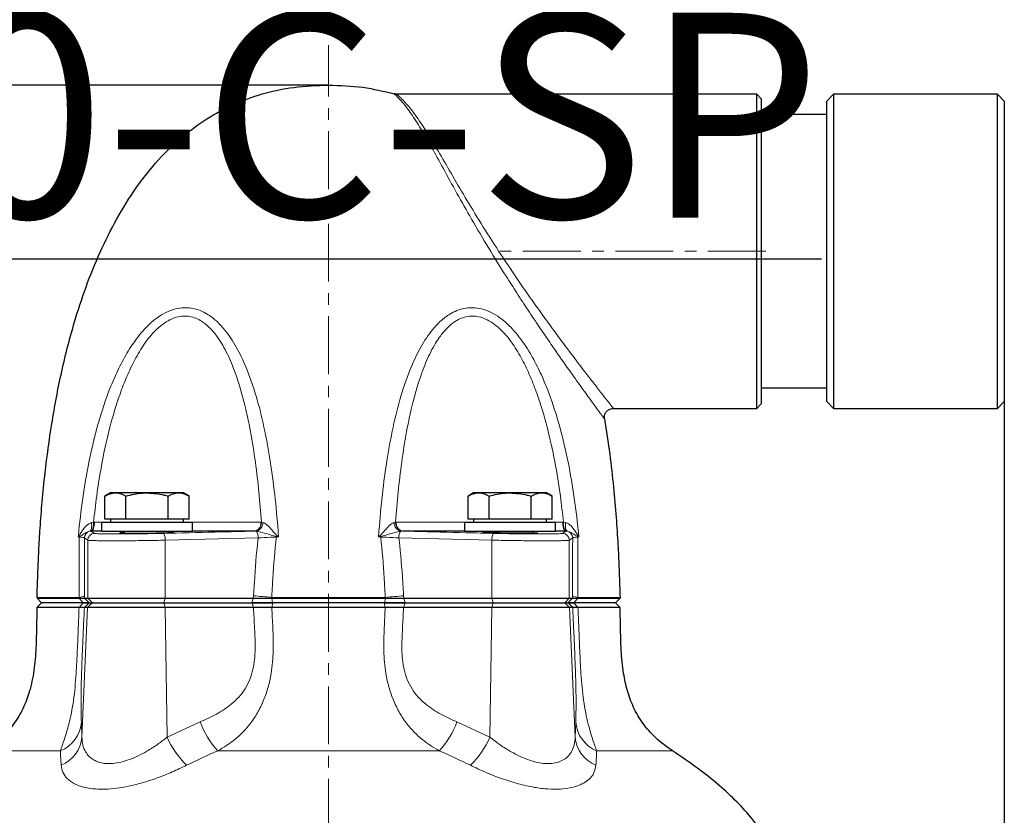
# Model space of a CAD drawing. Units: millimetres. Extents: x 376 to 12135, y -2247 to 7239.
# Drawn here: x 6842 to 7058, y -1671 to -1496 of the extents above; entities that cross this region are included whole.
import ezdxf

# ---------------------------------------------------------------- set-up
doc = ezdxf.new("R2010")
doc.units = ezdxf.units.MM
doc.header["$PDSIZE"] = -1
doc.linetypes.add('CENTERX2', pattern=[20.32, 12.7, -2.54, 2.54, -2.54])
doc.layers.add('FORMAT', color=7, linetype='Continuous', lineweight=30)
doc.styles.add('SLDTEXTSTYLE0', font='TXT', dxfattribs={"width": 0.605})
doc.dimstyles.new('SLDDIMSTYLE0', dxfattribs={"dimtxt": 2.8, "dimasz": 3.302, "dimexe": 0, "dimexo": 0.0625, "dimgap": 0.7, "dimtad": 1, "dimdec": 1, "dimrnd": 1e-09, "dimzin": 12, "dimdsep": 46, "dimtxsty": 'SLDTEXTSTYLE0', "dimsah": 1, "dimcen": 0.09, "dimadec": 0, "dimazin": 3, "dimtfac": 1, "dimtdec": 1, "dimtofl": 0, "dimtmove": 0, "dimatfit": 3, "dimfxl": 1, "dimfrac": 2, "dimtolj": 1, "dimtzin": 12, "dimarcsym": 0})

# ---------------------------------------------------------------- blocks, each defined once
blk = doc.blocks.new('*D175')
at = {"layer": 'Defpoints', "color": 0, "transparency": 16777216}
for p in [(7058.16, -1579.86), (6792.1, -1746.29), (6792.1, -2100.69)]:
    blk.add_point(p, dxfattribs=at)
at = {"layer": 'FORMAT', "color": 0, "lineweight": -2, "transparency": 16777216}
for p, q in [((7058.16, -1579.92), (7058.16, -2100.69)), ((6792.1, -1746.35), (6792.1, -2100.69)), ((7028.16, -2100.69), (6822.1, -2100.69))]:
    blk.add_line(p, q, dxfattribs=at)
at = {"layer": 'FORMAT', "color": 0, "transparency": 16777216}
for points in [[(6822.1, -2095.69), (6822.1, -2105.69), (6792.1, -2100.69)], [(7028.16, -2095.69), (7028.16, -2105.69), (7058.16, -2100.69)]]:
    blk.add_solid(points, dxfattribs=at)
at = {"layer": 'FORMAT', "color": 0, "lineweight": -3, "transparency": 16777216, "insert": (6925.13, -2060.69), "char_height": 30, "attachment_point": 2, "style": 'SLDTEXTSTYLE0'}
blk.add_mtext('\\A1;266', dxfattribs=at)
blk = doc.blocks.new('*D176')
at = {"layer": 'Defpoints', "color": 0, "transparency": 16777216}
for p in [(6721.05, -1510.36), (6909.79, -1510.36), (6832.79, -2001.36)]:
    blk.add_point(p, dxfattribs=at)
at = {"layer": 'FORMAT', "color": 0, "lineweight": -2, "transparency": 16777216}
for p, q in [((6909.73, -1510.36), (6721.05, -1510.36)), ((6721.05, -1971.36), (6721.05, -1540.36)), ((6832.73, -2001.36), (6721.05, -2001.36))]:
    blk.add_line(p, q, dxfattribs=at)
at = {"layer": 'FORMAT', "color": 0, "transparency": 16777216}
for points in [[(6716.05, -1540.36), (6726.05, -1540.36), (6721.05, -1510.36)], [(6716.05, -1971.36), (6726.05, -1971.36), (6721.05, -2001.36)]]:
    blk.add_solid(points, dxfattribs=at)
at = {"layer": 'FORMAT', "color": 0, "lineweight": -3, "transparency": 16777216, "insert": (6681.05, -1772.79), "char_height": 30, "attachment_point": 2, "rotation": 90, "style": 'SLDTEXTSTYLE0'}
blk.add_mtext('\\A1;491', dxfattribs=at)

msp = doc.modelspace()

# ---------------------------------------------------------------- linework, layer by layer
at = {"color": 7, "linetype": 'Continuous', "lineweight": 30}
for p, q in [((7003.791, -1512.358), (6924.8, -1512.358)), ((7004.791, -1513.358), (7003.791, -1512.358)), ((7003.791, -1581.358), (7003.791, -1512.358)), ((7020.66, -1512.358), (7019.16, -1513.858)), ((7056.66, -1512.358), (7020.66, -1512.358)), ((7020.66, -1512.358), (7020.66, -1581.358)), ((7058.16, -1513.858), (7056.66, -1512.358)), ((7056.66, -1581.358), (7056.66, -1512.358)), ((7004.791, -1513.358), (7004.791, -1580.358)), ((7019.16, -1579.858), (7019.16, -1513.858)), ((7058.16, -1513.858), (7058.16, -1579.858)), ((7019.16, -1516.858), (7004.791, -1516.858)), ((7004.791, -1576.858), (7019.16, -1576.858)), ((7019.16, -1579.858), (7020.66, -1581.358)), ((7056.66, -1581.358), (7058.16, -1579.858)), ((6972.293, -1581.358), (7003.791, -1581.358)), ((7003.791, -1581.358), (7004.791, -1580.358)), ((7020.66, -1581.358), (7056.66, -1581.358)), ((6861.927, -1599.909), (6860.69, -1600.624)), ((6860.69, -1605.709), (6860.69, -1600.624)), ((6862.999, -1599.909), (6861.927, -1599.909)), ((6869.927, -1599.909), (6862.999, -1599.909)), ((6865.309, -1605.709), (6865.309, -1600.624)), ((6876.856, -1599.909), (6869.927, -1599.909)), ((6874.546, -1605.709), (6874.546, -1600.624)), ((6877.927, -1599.909), (6876.856, -1599.909)), ((6879.165, -1600.624), (6877.927, -1599.909)), ((6879.165, -1605.709), (6879.165, -1600.624)), ((6941.655, -1599.909), (6940.417, -1600.624)), ((6940.417, -1605.709), (6940.417, -1600.624)), ((6942.726, -1599.909), (6941.655, -1599.909)), ((6949.655, -1599.909), (6942.726, -1599.909)), ((6945.036, -1605.709), (6945.036, -1600.624)), ((6956.583, -1599.909), (6949.655, -1599.909)), ((6954.273, -1605.709), (6954.273, -1600.624)), ((6957.655, -1599.909), (6956.583, -1599.909)), ((6958.892, -1600.624), (6957.655, -1599.909)), ((6958.892, -1605.709), (6958.892, -1600.624)), ((6862.999, -1605.709), (6860.69, -1605.709)), ((6861.927, -1605.709), (6861.927, -1606.309)), ((6865.309, -1605.709), (6862.999, -1605.709)), ((6869.927, -1605.709), (6865.309, -1605.709)), ((6874.546, -1605.709), (6869.927, -1605.709)), ((6876.856, -1605.709), (6874.546, -1605.709)), ((6879.165, -1605.709), (6876.856, -1605.709)), ((6877.927, -1606.309), (6877.927, -1605.709)), ((6942.726, -1605.709), (6940.417, -1605.709)), ((6941.655, -1605.709), (6941.655, -1606.309)), ((6945.036, -1605.709), (6942.726, -1605.709)), ((6949.655, -1605.709), (6945.036, -1605.709)), ((6954.273, -1605.709), (6949.655, -1605.709)), ((6956.583, -1605.709), (6954.273, -1605.709)), ((6958.892, -1605.709), (6956.583, -1605.709)), ((6957.655, -1606.309), (6957.655, -1605.709)), ((6859.927, -1608.309), (6857.685, -1608.309)), ((6859.927, -1606.309), (6859.927, -1608.309)), ((6859.927, -1606.309), (6879.927, -1606.309)), ((6859.927, -1608.309), (6879.927, -1608.309)), ((6864.927, -1608.309), (6864.927, -1608.781)), ((6874.927, -1608.625), (6874.927, -1608.309)), ((6879.927, -1608.309), (6879.927, -1606.309)), ((6893.489, -1608.309), (6879.927, -1608.309)), ((6939.655, -1608.309), (6926.093, -1608.309)), ((6939.655, -1606.309), (6939.655, -1608.309)), ((6939.655, -1606.309), (6959.655, -1606.309)), ((6939.655, -1608.309), (6959.655, -1608.309)), ((6944.655, -1608.309), (6944.655, -1608.623)), ((6954.655, -1608.778), (6954.655, -1608.309)), ((6959.655, -1608.309), (6959.655, -1606.309)), ((6961.897, -1608.309), (6959.655, -1608.309)), ((6962.258, -1608.345), (6961.977, -1608.31)), ((6845.791, -1622.858), (6845.784, -1623.015)), ((6845.784, -1623.015), (6846.783, -1624.058)), ((6845.784, -1623.015), (6855.064, -1623.015)), ((6856.227, -1623.058), (6856.935, -1623.058)), ((6856.935, -1623.058), (6873.945, -1623.058)), ((6873.945, -1623.058), (6893.253, -1623.058)), ((6897.317, -1623.015), (6922.265, -1623.015)), ((6926.329, -1623.058), (6945.637, -1623.058)), ((6945.637, -1623.058), (6962.647, -1623.058)), ((6962.647, -1623.058), (6963.355, -1623.058)), ((6964.518, -1623.015), (6973.798, -1623.015)), ((6972.799, -1624.058), (6973.798, -1623.015)), ((6973.798, -1623.015), (6973.791, -1622.858)), ((6846.791, -1624.058), (6845.76, -1625.09)), ((6855.026, -1625.09), (6845.76, -1625.09)), ((6855.918, -1624.058), (6846.783, -1624.058)), ((6856.891, -1625.072), (6856.181, -1625.072)), ((6873.958, -1625.072), (6856.891, -1625.072)), ((6857.211, -1624.058), (6857.921, -1624.058)), ((6857.921, -1624.058), (6873.64, -1624.058)), ((6873.64, -1624.058), (6892.995, -1624.058)), ((6893.314, -1625.072), (6873.958, -1625.072)), ((6922.238, -1625.09), (6897.344, -1625.09)), ((6922.071, -1624.058), (6897.511, -1624.058)), ((6945.624, -1625.072), (6926.268, -1625.072)), ((6926.587, -1624.058), (6945.942, -1624.058)), ((6962.691, -1625.072), (6945.624, -1625.072)), ((6945.942, -1624.058), (6961.661, -1624.058)), ((6961.661, -1624.058), (6962.371, -1624.058)), ((6963.401, -1625.072), (6962.691, -1625.072)), ((6972.799, -1624.058), (6963.664, -1624.058)), ((6973.822, -1625.09), (6964.556, -1625.09)), ((6973.822, -1625.09), (6972.791, -1624.058))]:
    msp.add_line(p, q, dxfattribs=at)
at = {"color": 8, "linetype": 'Continuous', "lineweight": 0}
for p, q in [((6857.605, -1608.31), (6857.324, -1608.345)), ((6857.685, -1608.309), (6857.605, -1608.31)), ((6857.722, -1606.425), (6858.208, -1606.315)), ((6858.208, -1606.315), (6858.396, -1606.31)), ((6858.396, -1606.31), (6859.927, -1606.31)), ((6879.927, -1606.31), (6894.95, -1606.31)), ((6893.587, -1608.31), (6893.489, -1608.309)), ((6893.958, -1608.345), (6893.587, -1608.31)), ((6894.95, -1606.31), (6895.083, -1606.315)), ((6895.083, -1606.315), (6895.449, -1606.425)), ((6924.133, -1606.425), (6924.499, -1606.315)), ((6924.499, -1606.315), (6924.632, -1606.31)), ((6924.632, -1606.31), (6939.655, -1606.31)), ((6925.995, -1608.31), (6925.624, -1608.345)), ((6926.093, -1608.309), (6925.995, -1608.31)), ((6959.655, -1606.31), (6961.186, -1606.31)), ((6961.186, -1606.31), (6961.374, -1606.315)), ((6961.374, -1606.315), (6961.86, -1606.425)), ((6961.977, -1608.31), (6961.897, -1608.309)), ((6855.076, -1609.61), (6854.834, -1609.602)), ((6856.935, -1610.303), (6856.187, -1609.8)), ((6856.935, -1623.058), (6856.935, -1610.303)), ((6894.343, -1609.8), (6873.945, -1610.303)), ((6873.945, -1623.058), (6873.945, -1610.303)), ((6898.812, -1609.602), (6898.337, -1609.61)), ((6921.245, -1609.61), (6920.77, -1609.602)), ((6945.637, -1610.303), (6925.239, -1609.8)), ((6945.637, -1623.058), (6945.637, -1610.303)), ((6963.395, -1609.8), (6962.647, -1610.303)), ((6962.647, -1623.058), (6962.647, -1610.303)), ((6964.748, -1609.602), (6964.506, -1609.61)), ((6855.064, -1622.858), (6845.791, -1622.858)), ((6855.064, -1623.015), (6855.064, -1622.858)), ((6855.918, -1624.058), (6855.064, -1623.015)), ((6856.225, -1622.509), (6856.227, -1623.058)), ((6857.226, -1624.058), (6856.227, -1623.058)), ((6857.935, -1624.058), (6856.935, -1623.058)), ((6873.636, -1624.058), (6873.945, -1623.058)), ((6892.944, -1624.058), (6893.253, -1623.058)), ((6893.253, -1623.058), (6893.3, -1622.509)), ((6897.329, -1622.858), (6897.317, -1623.015)), ((6897.511, -1624.058), (6897.317, -1623.015)), ((6922.253, -1622.858), (6897.329, -1622.858)), ((6922.071, -1624.058), (6922.265, -1623.015)), ((6922.265, -1623.015), (6922.253, -1622.858)), ((6926.282, -1622.509), (6926.329, -1623.058)), ((6926.638, -1624.058), (6926.329, -1623.058)), ((6945.946, -1624.058), (6945.637, -1623.058)), ((6962.647, -1623.058), (6961.647, -1624.058)), ((6963.355, -1623.058), (6962.356, -1624.058)), ((6963.355, -1623.058), (6963.357, -1622.509)), ((6964.518, -1623.015), (6963.664, -1624.058)), ((6973.791, -1622.858), (6964.518, -1622.858)), ((6964.518, -1622.858), (6964.518, -1623.015)), ((6855.026, -1625.09), (6855.908, -1624.058)), ((6855.647, -1653.58), (6856.891, -1625.072)), ((6856.181, -1625.072), (6857.211, -1624.058)), ((6856.891, -1625.072), (6857.921, -1624.058)), ((6873.958, -1625.072), (6873.64, -1624.058)), ((6874.343, -1653.58), (6873.958, -1625.072)), ((6893.314, -1625.072), (6892.995, -1624.058)), ((6897.344, -1625.09), (6897.544, -1624.058)), ((6922.238, -1625.09), (6922.038, -1624.058)), ((6926.268, -1625.072), (6926.587, -1624.058)), ((6945.239, -1653.58), (6945.624, -1625.072)), ((6945.624, -1625.072), (6945.942, -1624.058)), ((6962.691, -1625.072), (6961.661, -1624.058)), ((6963.401, -1625.072), (6962.371, -1624.058)), ((6963.935, -1653.58), (6962.691, -1625.072)), ((6964.556, -1625.09), (6963.674, -1624.058)), ((6855.526, -1650.198), (6855.647, -1653.58)), ((6874.343, -1653.58), (6881.611, -1650.198)), ((6937.971, -1650.198), (6945.239, -1653.58)), ((6963.935, -1653.58), (6964.056, -1650.198)), ((6850.935, -1656.558), (6834.291, -1656.558)), ((6934.099, -1656.558), (6885.483, -1656.558)), ((6985.291, -1656.558), (6968.647, -1656.558))]:
    msp.add_line(p, q, dxfattribs=at)
at = {"color": 8, "linetype": 'Continuous', "lineweight": 0, "flags": 128}
for points in [[(6857.324, -1608.345), (6857.461, -1608.267), (6857.58, -1608.131), (6857.674, -1607.94), (6857.743, -1607.7), (6857.782, -1607.42), (6857.792, -1607.107), (6857.772, -1606.772), (6857.722, -1606.425)], [(6857.605, -1608.31), (6857.739, -1608.256), (6857.864, -1608.132), (6857.975, -1607.943), (6858.069, -1607.694), (6858.141, -1607.395), (6858.189, -1607.058), (6858.212, -1606.693), (6858.208, -1606.315)], [(6857.685, -1608.309), (6857.824, -1608.262), (6857.958, -1608.142), (6858.081, -1607.954), (6858.189, -1607.705), (6858.277, -1607.405), (6858.342, -1607.063), (6858.382, -1606.694), (6858.396, -1606.31)], [(6961.897, -1608.309), (6961.758, -1608.262), (6961.624, -1608.142), (6961.501, -1607.954), (6961.393, -1607.705), (6961.305, -1607.405), (6961.24, -1607.063), (6961.2, -1606.694), (6961.186, -1606.31)], [(6961.977, -1608.31), (6961.843, -1608.256), (6961.718, -1608.132), (6961.607, -1607.943), (6961.513, -1607.694), (6961.441, -1607.395), (6961.393, -1607.058), (6961.37, -1606.693), (6961.374, -1606.315)], [(6962.258, -1608.345), (6962.121, -1608.267), (6962.002, -1608.131), (6961.908, -1607.94), (6961.839, -1607.7), (6961.8, -1607.42), (6961.79, -1607.107), (6961.81, -1606.772), (6961.86, -1606.425)], [(6873.455, -1608.803), (6873.545, -1608.835), (6873.633, -1608.923), (6873.715, -1609.063), (6873.788, -1609.249), (6873.85, -1609.476), (6873.898, -1609.733), (6873.93, -1610.012), (6873.945, -1610.303)], [(6945.637, -1610.303), (6945.652, -1610.012), (6945.684, -1609.733), (6945.732, -1609.476), (6945.794, -1609.249), (6945.867, -1609.063), (6945.949, -1608.923), (6946.037, -1608.835), (6946.127, -1608.803)]]:
    msp.add_lwpolyline(points, dxfattribs=at)
at = {"color": 8, "linetype": 'Continuous', "lineweight": 0}
for centre, radius, start, end in [((6857.688, -1609.801), 1.501, 104.04018, 179.94869), ((6893.14, -1606.521), 1.822, 281.03965, 6.65116), ((6893.185, -1606.45), 1.903, 282.21374, 4.08279), ((6893.235, -1606.244), 2.221, 289.00377, 355.33739), ((6892.07, -1609.622), 2.28, 355.53569, 34.06707), ((6926.347, -1606.244), 2.221, 184.66254, 250.9963), ((6926.397, -1606.45), 1.903, 175.91714, 257.78633), ((6926.442, -1606.521), 1.822, 173.34866, 258.96057), ((6927.512, -1609.622), 2.28, 145.93274, 184.46437), ((6961.894, -1609.801), 1.501, 0.05131, 75.95982), ((6853.171, -1609.808), 1.945, 9.64207, 14.95984), ((6856.808, -1609.715), 1.735, 172.31641, 176.53075), ((6858.436, -1610.304), 1.501, 90.76519, 179.9563), ((6906.567, -1609.562), 8.231, 179.44501, 180.32891), ((6890.87, -1605.008), 8.705, 329.06997, 330.41354), ((6928.739, -1604.993), 8.736, 209.58864, 210.9274), ((6913.053, -1609.562), 8.193, 359.66903, 0.55705), ((6961.146, -1610.304), 1.501, 0.04353, 89.23526), ((6966.41, -1609.808), 1.944, 165.03917, 170.35892), ((6962.774, -1609.715), 1.735, 3.46925, 7.68359), ((6855.061, -1620.741), 2.117, 270.09729, 303.36597), ((6919.796, -1340.055), 283.694, 264.64092, 265.45758), ((6899.786, -1340.055), 283.694, 274.54242, 275.35908), ((6964.521, -1620.741), 2.117, 236.63403, 269.90271), ((6848.037, -1649.629), 7.511, 292.69993, 355.65643), ((6898.635, -1644.192), 18.052, 199.4327, 223.23813), ((6920.947, -1644.192), 18.052, 316.76187, 340.5673), ((6971.545, -1649.629), 7.511, 184.34357, 247.30007), ((6848.389, -1652.948), 7.286, 291.81168, 355.02381), ((6891.807, -1645.921), 19.069, 203.68041, 226.31972), ((6927.775, -1645.921), 19.069, 313.68028, 336.31959), ((6971.193, -1652.948), 7.286, 184.97619, 248.18832)]:
    msp.add_arc(centre, radius, start, end, dxfattribs=at)
at = {"color": 7, "linetype": 'Continuous', "lineweight": 30}
for points, knots in [([(6845.791, -1622.858), (6845.82, -1622.056), (6845.889, -1620.115), (6845.996, -1616.736), (6846.183, -1612.46), (6846.477, -1607.4), (6846.921, -1601.669), (6847.686, -1594.029), (6848.977, -1584.476), (6851.118, -1573.13), (6853.784, -1562.782), (6856.812, -1553.728), (6859.955, -1546.107), (6863.664, -1538.849), (6867.995, -1532.089), (6872.73, -1526.298), (6877.777, -1521.495), (6883.042, -1517.625), (6888.876, -1514.468), (6895.301, -1512.133), (6902.341, -1510.627), (6907.252, -1510.45), (6909.791, -1510.358)], [0, 0, 0, 0, 0.0167678, 0.0405641, 0.0706144, 0.1061507, 0.1464153, 0.1906636, 0.266499, 0.3476737, 0.4316825, 0.4894537, 0.5469368, 0.6036946, 0.65948, 0.7143009, 0.7594928, 0.8046508, 0.8503891, 0.8975223, 0.9470305, 1, 1, 1, 1]), ([(6909.791, -1510.358), (6912.311, -1510.434), (6917.189, -1510.58), (6921.93, -1511.728), (6924.221, -1512.282)], [0, 0, 0, 0, 0.5167723, 1, 1, 1, 1]), ([(6924.799, -1512.345), (6924.706, -1512.349), (6924.498, -1512.357), (6924.298, -1512.3), (6924.188, -1512.268)], [0, 0, 0, 0, 0.4497487, 1, 1, 1, 1]), ([(6970.379, -1583.683), (6970.363, -1583.477), (6970.325, -1583.013), (6970.581, -1582.33), (6971.079, -1581.756), (6971.691, -1581.418), (6972.124, -1581.382), (6972.303, -1581.366)], [0, 0, 0, 0, 0.1811777, 0.4071026, 0.618702, 0.8429531, 1, 1, 1, 1]), ([(6970.376, -1583.686), (6970.775, -1586.257), (6971.548, -1591.238), (6972.362, -1598.462), (6972.944, -1605.073), (6973.321, -1610.924), (6973.554, -1615.863), (6973.681, -1619.74), (6973.759, -1621.954), (6973.791, -1622.858)], [0, 0, 0, 0, 0.1983612, 0.384211, 0.5540461, 0.7042582, 0.8311598, 0.9310028, 1, 1, 1, 1]), ([(6860.69, -1600.624), (6861.065, -1600.424), (6861.822, -1600.021), (6862.604, -1599.947), (6862.999, -1599.909)], [0, 0, 0, 0, 0.4954577, 1, 1, 1, 1]), ([(6862.999, -1599.909), (6863.054, -1599.91), (6863.469, -1599.917), (6864.25, -1600.073), (6864.954, -1600.439), (6865.309, -1600.624)], [0, 0, 0, 0, 0.0700858, 0.5307826, 1, 1, 1, 1]), ([(6865.309, -1600.624), (6866.506, -1600.326), (6868.03, -1599.947), (6869.592, -1599.916), (6869.927, -1599.909)], [0, 0, 0, 0, 0.78562312, 1, 1, 1, 1]), ([(6869.927, -1599.909), (6871.196, -1600.004), (6872.759, -1600.121), (6874.263, -1600.544), (6874.546, -1600.624)], [0, 0, 0, 0, 0.8113038, 1, 1, 1, 1]), ([(6874.546, -1600.624), (6874.921, -1600.424), (6875.678, -1600.021), (6876.461, -1599.947), (6876.856, -1599.909)], [0, 0, 0, 0, 0.495458, 1, 1, 1, 1]), ([(6876.856, -1599.909), (6876.91, -1599.91), (6877.325, -1599.917), (6878.107, -1600.073), (6878.81, -1600.439), (6879.165, -1600.624)], [0, 0, 0, 0, 0.070086, 0.5307819, 1, 1, 1, 1]), ([(6940.417, -1600.624), (6940.792, -1600.424), (6941.549, -1600.021), (6942.332, -1599.947), (6942.726, -1599.909)], [0, 0, 0, 0, 0.4954578, 1, 1, 1, 1]), ([(6942.726, -1599.909), (6942.781, -1599.91), (6943.196, -1599.917), (6943.977, -1600.073), (6944.681, -1600.439), (6945.036, -1600.624)], [0, 0, 0, 0, 0.07008575, 0.53078246, 1, 1, 1, 1]), ([(6945.036, -1600.624), (6946.233, -1600.326), (6947.757, -1599.947), (6949.32, -1599.916), (6949.655, -1599.909)], [0, 0, 0, 0, 0.7856226, 1, 1, 1, 1]), ([(6949.655, -1599.909), (6950.923, -1600.004), (6952.487, -1600.121), (6953.99, -1600.544), (6954.273, -1600.624)], [0, 0, 0, 0, 0.8113033, 1, 1, 1, 1]), ([(6954.273, -1600.624), (6954.648, -1600.424), (6955.405, -1600.021), (6956.188, -1599.947), (6956.583, -1599.909)], [0, 0, 0, 0, 0.4954582, 1, 1, 1, 1]), ([(6956.583, -1599.909), (6956.638, -1599.91), (6957.052, -1599.917), (6957.834, -1600.073), (6958.537, -1600.439), (6958.892, -1600.624)], [0, 0, 0, 0, 0.070086, 0.5307817, 1, 1, 1, 1]), ([(6864.927, -1608.637), (6864.781, -1608.643), (6864.22, -1608.667), (6864.072, -1608.69), (6863.963, -1608.707)], [0, 0, 0, 0, 0.261028, 1, 1, 1, 1]), ([(6864.002, -1608.721), (6864.003, -1608.731), (6864.004, -1608.756), (6864.781, -1608.783), (6866.136, -1608.796), (6867.944, -1608.789), (6869.968, -1608.764), (6871.988, -1608.724), (6873.783, -1608.674), (6875.116, -1608.621), (6875.864, -1608.574), (6875.853, -1608.552), (6875.849, -1608.543)], [0, 0, 0, 0, 0.0727079, 0.1800984, 0.2874489, 0.3947679, 0.5020808, 0.6094169, 0.7167917, 0.8242022, 0.9316282, 1, 1, 1, 1]), ([(6875.882, -1608.528), (6875.766, -1608.515), (6875.613, -1608.499), (6875.06, -1608.493), (6874.927, -1608.492)], [0, 0, 0, 0, 0.7595072, 1, 1, 1, 1]), ([(6954.655, -1608.637), (6954.904, -1608.649), (6955.513, -1608.679), (6955.756, -1608.724), (6955.418, -1608.764), (6954.409, -1608.789), (6952.87, -1608.796), (6950.967, -1608.783), (6948.917, -1608.752), (6946.95, -1608.708), (6945.287, -1608.656), (6944.118, -1608.603), (6943.564, -1608.553), (6943.735, -1608.514), (6944.206, -1608.494), (6944.642, -1608.489), (6944.655, -1608.489)], [0, 0, 0, 0, 0.0545094, 0.1331452, 0.2117705, 0.2903707, 0.3689418, 0.447495, 0.5260516, 0.6046304, 0.6832385, 0.7618685, 0.8405041, 0.9191281, 0.99773, 1, 1, 1, 1]), ([(6855.064, -1623.015), (6855.382, -1623.021), (6856.02, -1623.035), (6856.158, -1623.051), (6856.227, -1623.058)], [0, 0, 0, 0, 0.4981954, 1, 1, 1, 1]), ([(6893.253, -1623.058), (6893.92, -1623.051), (6895.259, -1623.035), (6896.629, -1623.022), (6897.317, -1623.015)], [0, 0, 0, 0, 0.4982593, 1, 1, 1, 1]), ([(6922.265, -1623.015), (6922.948, -1623.021), (6924.318, -1623.035), (6925.657, -1623.051), (6926.329, -1623.058)], [0, 0, 0, 0, 0.4981955, 1, 1, 1, 1]), ([(6963.355, -1623.058), (6963.424, -1623.051), (6963.561, -1623.035), (6964.198, -1623.022), (6964.518, -1623.015)], [0, 0, 0, 0, 0.4982597, 1, 1, 1, 1]), ([(6845.769, -1625.087), (6845.741, -1626.391), (6845.678, -1629.352), (6845.598, -1633.956), (6845.197, -1638.865), (6844.295, -1643.328), (6842.811, -1647.278), (6840.772, -1650.712), (6837.951, -1653.939), (6835.553, -1655.655), (6834.291, -1656.558)], [0, 0, 0, 0, 0.111064, 0.2521469, 0.3919695, 0.5298879, 0.6382831, 0.749603, 0.8682816, 1, 1, 1, 1]), ([(6856.181, -1625.072), (6856.113, -1625.074), (6855.976, -1625.078), (6855.344, -1625.086), (6855.026, -1625.09)], [0, 0, 0, 0, 0.4982011, 1, 1, 1, 1]), ([(6855.908, -1624.058), (6856.267, -1624.058), (6856.98, -1624.058), (6857.134, -1624.058), (6857.211, -1624.058)], [0, 0, 0, 0, 0.5017737, 1, 1, 1, 1]), ([(6857.226, -1624.058), (6857.148, -1624.058), (6856.993, -1624.058), (6856.276, -1624.058), (6855.918, -1624.058)], [0, 0, 0, 0, 0.5017725, 1, 1, 1, 1]), ([(6897.511, -1624.058), (6896.739, -1624.058), (6895.199, -1624.058), (6893.694, -1624.058), (6892.944, -1624.058)], [0, 0, 0, 0, 0.5017726, 1, 1, 1, 1]), ([(6892.995, -1624.058), (6893.747, -1624.058), (6895.247, -1624.058), (6896.78, -1624.058), (6897.544, -1624.058)], [0, 0, 0, 0, 0.5017737, 1, 1, 1, 1]), ([(6897.344, -1625.09), (6896.667, -1625.086), (6895.308, -1625.078), (6893.98, -1625.074), (6893.314, -1625.072)], [0, 0, 0, 0, 0.4982516, 1, 1, 1, 1]), ([(6922.038, -1624.058), (6922.808, -1624.058), (6924.341, -1624.058), (6925.84, -1624.058), (6926.587, -1624.058)], [0, 0, 0, 0, 0.5017736, 1, 1, 1, 1]), ([(6926.638, -1624.058), (6925.882, -1624.058), (6924.377, -1624.058), (6922.838, -1624.058), (6922.071, -1624.058)], [0, 0, 0, 0, 0.5017723, 1, 1, 1, 1]), ([(6926.268, -1625.072), (6925.607, -1625.074), (6924.279, -1625.078), (6922.92, -1625.086), (6922.238, -1625.09)], [0, 0, 0, 0, 0.4982012, 1, 1, 1, 1]), ([(6963.664, -1624.058), (6963.304, -1624.058), (6962.587, -1624.058), (6962.433, -1624.058), (6962.356, -1624.058)], [0, 0, 0, 0, 0.5017722, 1, 1, 1, 1]), ([(6962.371, -1624.058), (6962.449, -1624.058), (6962.603, -1624.058), (6963.318, -1624.058), (6963.674, -1624.058)], [0, 0, 0, 0, 0.5017739, 1, 1, 1, 1]), ([(6964.556, -1625.09), (6964.24, -1625.086), (6963.607, -1625.078), (6963.47, -1625.074), (6963.401, -1625.072)], [0, 0, 0, 0, 0.4982515, 1, 1, 1, 1]), ([(6985.291, -1656.558), (6984.008, -1655.639), (6981.571, -1653.892), (6978.72, -1650.596), (6976.677, -1647.088), (6975.33, -1643.387), (6974.436, -1639.162), (6973.999, -1634.424), (6973.907, -1629.588), (6973.841, -1626.47), (6973.812, -1625.087)], [0, 0, 0, 0, 0.133966, 0.2545264, 0.3676489, 0.4779388, 0.588237, 0.734462, 0.8822199, 1, 1, 1, 1]), ([(7006.222, -1676.158), (7005.125, -1674.586), (7003.082, -1671.659), (6999.442, -1667.691), (6995.438, -1663.967), (6990.691, -1660.185), (6987.158, -1657.812), (6985.291, -1656.558)], [0, 0, 0, 0, 0.19886985, 0.37035788, 0.55807164, 0.76647916, 1, 1, 1, 1])]:
    msp.add_open_spline(points, degree=3, knots=knots, dxfattribs=at)
at = {"color": 8, "linetype": 'Continuous', "lineweight": 0}
for points, knots in [([(6970.376, -1583.686), (6970.328, -1583.621), (6970.232, -1583.49), (6969.438, -1582.41), (6968.139, -1580.636), (6966.212, -1577.982), (6963.681, -1574.457), (6960.949, -1570.587), (6958.358, -1566.852), (6956.017, -1563.421), (6953.591, -1559.797), (6951.152, -1556.076), (6948.252, -1551.544), (6944.897, -1546.125), (6941.275, -1539.991), (6937.926, -1534.061), (6935.004, -1528.719), (6932.376, -1523.914), (6930.052, -1519.871), (6927.907, -1516.546), (6926.219, -1514.364), (6925.037, -1513.067), (6924.349, -1512.399), (6924.262, -1512.32), (6924.221, -1512.282)], [0, 0, 0, 0, 0.03926787, 0.07972126, 0.12360693, 0.16878624, 0.22201391, 0.27675778, 0.31357717, 0.35040192, 0.38858285, 0.42676573, 0.462838, 0.5222966, 0.58310395, 0.63856604, 0.69538668, 0.74671673, 0.79932184, 0.84990927, 0.90190319, 0.93560474, 0.9699351, 1, 1, 1, 1]), ([(6924.799, -1512.387), (6924.828, -1512.411), (6924.89, -1512.463), (6925.623, -1513.129), (6926.843, -1514.387), (6928.613, -1516.537), (6930.826, -1519.77), (6933.256, -1523.764), (6935.947, -1528.416), (6938.98, -1533.654), (6942.397, -1539.357), (6946.149, -1545.328), (6949.596, -1550.547), (6952.576, -1554.903), (6955.021, -1558.39), (6957.485, -1561.828), (6959.922, -1565.161), (6962.609, -1568.771), (6965.443, -1572.509), (6968.028, -1575.858), (6970.036, -1578.428), (6971.406, -1580.168), (6972.233, -1581.213), (6972.274, -1581.264), (6972.292, -1581.286)], [0, 0, 0, 0, 0.0301772, 0.0639421, 0.0984383, 0.1494374, 0.2019022, 0.253546, 0.30648, 0.3619915, 0.4189076, 0.4782853, 0.5390458, 0.5750643, 0.6118542, 0.6486426, 0.686722, 0.7247955, 0.7779187, 0.8324276, 0.8761351, 0.9210503, 0.9645962, 1, 1, 1, 1]), ([(6854.834, -1609.602), (6854.877, -1609.141), (6855.181, -1605.944), (6855.908, -1600.117), (6857.301, -1592.177), (6859.174, -1584.454), (6861.303, -1578.064), (6863.473, -1573.002), (6865.504, -1569.149), (6867.907, -1565.546), (6870.352, -1562.857), (6872.621, -1561.085), (6874.6, -1559.979), (6877.107, -1559.181), (6880.102, -1559.202), (6882.941, -1560.377), (6885.2, -1562.105), (6887.411, -1564.478), (6889.616, -1567.823), (6891.939, -1572.726), (6893.991, -1578.62), (6895.689, -1585.444), (6897.009, -1592.689), (6898.03, -1600.288), (6898.559, -1606.031), (6898.78, -1609.141), (6898.812, -1609.602)], [0, 0, 0, 0, 0.0113194, 0.078664, 0.1438301, 0.2090481, 0.2740726, 0.3102604, 0.3464245, 0.3837254, 0.4209195, 0.4414064, 0.4618682, 0.4841796, 0.5171281, 0.549756, 0.5742071, 0.5987004, 0.640186, 0.6817756, 0.7404698, 0.7994061, 0.8582865, 0.9234768, 0.9886806, 1, 1, 1, 1]), ([(6920.77, -1609.602), (6920.802, -1609.141), (6921.023, -1606.031), (6921.552, -1600.288), (6922.573, -1592.689), (6923.893, -1585.444), (6925.591, -1578.62), (6927.643, -1572.726), (6929.966, -1567.823), (6932.171, -1564.478), (6934.382, -1562.105), (6936.641, -1560.377), (6939.48, -1559.202), (6942.475, -1559.181), (6944.982, -1559.979), (6946.961, -1561.085), (6949.23, -1562.857), (6951.675, -1565.546), (6954.078, -1569.149), (6956.109, -1573.002), (6958.279, -1578.064), (6960.408, -1584.454), (6962.281, -1592.177), (6963.674, -1600.117), (6964.401, -1605.944), (6964.705, -1609.141), (6964.748, -1609.602)], [0, 0, 0, 0, 0.0113194, 0.0765232, 0.1417135, 0.2005939, 0.2595302, 0.3182244, 0.359814, 0.4012996, 0.4257929, 0.450244, 0.4828719, 0.5158204, 0.5381318, 0.5585936, 0.5790805, 0.6162746, 0.6535755, 0.6897396, 0.7259274, 0.7909519, 0.8561699, 0.921336, 0.9886806, 1, 1, 1, 1]), ([(6895.083, -1606.315), (6894.906, -1604.119), (6894.552, -1599.727), (6893.753, -1593.101), (6892.718, -1586.445), (6891.306, -1579.829), (6889.59, -1574.123), (6887.653, -1569.368), (6885.817, -1566.149), (6883.957, -1563.845), (6882.077, -1562.19), (6879.685, -1561.045), (6877.127, -1561.024), (6874.998, -1561.797), (6873.318, -1562.86), (6871.364, -1564.583), (6869.27, -1567.173), (6867.209, -1570.643), (6865.458, -1574.34), (6863.559, -1579.267), (6861.689, -1585.482), (6860.048, -1592.991), (6858.927, -1599.954), (6858.423, -1604.411), (6858.208, -1606.315)], [0, 0, 0, 0, 0.0615245, 0.1230421, 0.1871947, 0.2513929, 0.3153653, 0.359062, 0.4026406, 0.4272949, 0.4518911, 0.4835875, 0.5151455, 0.5367224, 0.5570312, 0.5773768, 0.6159407, 0.6546327, 0.6933805, 0.7321527, 0.8035513, 0.8751266, 0.9466582, 1, 1, 1, 1]), ([(6961.374, -1606.315), (6961.159, -1604.411), (6960.655, -1599.954), (6959.534, -1592.991), (6957.893, -1585.482), (6956.023, -1579.267), (6954.124, -1574.34), (6952.373, -1570.643), (6950.312, -1567.173), (6948.218, -1564.583), (6946.264, -1562.86), (6944.584, -1561.797), (6942.455, -1561.024), (6939.897, -1561.045), (6937.505, -1562.19), (6935.625, -1563.845), (6933.765, -1566.149), (6931.929, -1569.368), (6929.992, -1574.123), (6928.276, -1579.829), (6926.864, -1586.445), (6925.829, -1593.101), (6925.03, -1599.727), (6924.676, -1604.119), (6924.499, -1606.315)], [0, 0, 0, 0, 0.05334181, 0.1248734, 0.19644875, 0.2678473, 0.30661947, 0.34536731, 0.38405934, 0.42262318, 0.44296885, 0.46327764, 0.48485452, 0.51641249, 0.54810891, 0.57270513, 0.5973594, 0.64093803, 0.6846347, 0.74860709, 0.81280529, 0.87695791, 0.93847545, 1, 1, 1, 1]), ([(6855.05, -1609.306), (6855.204, -1609.043), (6855.511, -1608.515), (6856.143, -1607.579), (6856.86, -1606.81), (6857.524, -1606.514), (6857.722, -1606.425)], [0, 0, 0, 0, 0.2359176, 0.4728288, 0.8421329, 1, 1, 1, 1]), ([(6857.324, -1608.345), (6857.206, -1608.378), (6856.771, -1608.501), (6856.124, -1608.929), (6855.476, -1609.275), (6855.089, -1609.483)], [0, 0, 0, 0, 0.1304366, 0.4801578, 1, 1, 1, 1]), ([(6857.685, -1608.309), (6857.715, -1608.33), (6857.884, -1608.447), (6858.128, -1608.613), (6858.342, -1608.754), (6858.416, -1608.803)], [0, 0, 0, 0, 0.1243665, 0.6938274, 1, 1, 1, 1]), ([(6873.455, -1608.803), (6874.406, -1608.78), (6879.159, -1608.666), (6885.837, -1608.502), (6891.565, -1608.358), (6893.489, -1608.309)], [0, 0, 0, 0, 0.14236515, 0.71182589, 1, 1, 1, 1]), ([(6898.337, -1609.483), (6897.581, -1609.275), (6896.316, -1608.929), (6894.843, -1608.501), (6894.147, -1608.378), (6893.958, -1608.345)], [0, 0, 0, 0, 0.5198418, 0.8695628, 1, 1, 1, 1]), ([(6895.449, -1606.425), (6895.616, -1606.514), (6896.172, -1606.81), (6896.953, -1607.578), (6897.739, -1608.513), (6898.206, -1609.041), (6898.44, -1609.306)], [0, 0, 0, 0, 0.1578675, 0.5271712, 0.7628985, 1, 1, 1, 1]), ([(6921.142, -1609.306), (6921.375, -1609.043), (6921.842, -1608.515), (6922.628, -1607.579), (6923.41, -1606.81), (6923.966, -1606.514), (6924.133, -1606.425)], [0, 0, 0, 0, 0.2359187, 0.4728285, 0.8421322, 1, 1, 1, 1]), ([(6925.624, -1608.345), (6925.435, -1608.378), (6924.739, -1608.501), (6923.266, -1608.929), (6922.001, -1609.275), (6921.245, -1609.483)], [0, 0, 0, 0, 0.1304374, 0.4801582, 1, 1, 1, 1]), ([(6926.093, -1608.309), (6926.923, -1608.33), (6931.557, -1608.447), (6938.235, -1608.613), (6944.083, -1608.754), (6946.127, -1608.803)], [0, 0, 0, 0, 0.1243666, 0.6938273, 1, 1, 1, 1]), ([(6961.166, -1608.803), (6961.201, -1608.78), (6961.374, -1608.666), (6961.618, -1608.502), (6961.827, -1608.358), (6961.897, -1608.309)], [0, 0, 0, 0, 0.14236529, 0.71182597, 1, 1, 1, 1]), ([(6961.86, -1606.425), (6962.058, -1606.514), (6962.722, -1606.81), (6963.438, -1607.578), (6964.07, -1608.513), (6964.378, -1609.041), (6964.532, -1609.306)], [0, 0, 0, 0, 0.157867, 0.527171, 0.7628986, 1, 1, 1, 1]), ([(6964.493, -1609.483), (6964.106, -1609.275), (6963.458, -1608.929), (6962.811, -1608.501), (6962.376, -1608.378), (6962.258, -1608.345)], [0, 0, 0, 0, 0.5198418, 0.8695629, 1, 1, 1, 1]), ([(6854.834, -1609.602), (6854.836, -1609.598), (6854.905, -1609.499), (6854.979, -1609.401), (6855.05, -1609.306)], [0, 0, 0, 0, 0.03509438, 1, 1, 1, 1]), ([(6855.089, -1609.483), (6855.006, -1609.521), (6854.92, -1609.56), (6854.837, -1609.6), (6854.834, -1609.602)], [0, 0, 0, 0, 0.962764, 1, 1, 1, 1]), ([(6855.064, -1622.858), (6855.064, -1622.858), (6855.064, -1622.804), (6855.067, -1622.544), (6855.068, -1621.508), (6855.074, -1617.522), (6855.074, -1613.361), (6855.076, -1609.991), (6855.076, -1609.61)], [0, 0, 0, 0, 0.0000045, 0.0122251, 0.0588593, 0.2342487, 0.9134482, 1, 1, 1, 1]), ([(6856.187, -1609.8), (6856.155, -1609.778), (6856.054, -1609.71), (6855.472, -1609.65), (6855.076, -1609.61)], [0, 0, 0, 0, 0.3201353, 1, 1, 1, 1]), ([(6856.187, -1609.8), (6856.188, -1609.967), (6856.201, -1613.187), (6856.213, -1617.188), (6856.222, -1621.216), (6856.224, -1622.222), (6856.225, -1622.461), (6856.225, -1622.509)], [0, 0, 0, 0, 0.03957558, 0.76276079, 0.9435145, 0.98870306, 1, 1, 1, 1]), ([(6873.945, -1610.303), (6873.238, -1610.317), (6871.826, -1610.345), (6869.623, -1610.381), (6867.438, -1610.409), (6865.319, -1610.428), (6863.335, -1610.438), (6861.533, -1610.438), (6859.976, -1610.428), (6858.693, -1610.408), (6857.743, -1610.38), (6857.112, -1610.345), (6856.994, -1610.316), (6856.935, -1610.303)], [0, 0, 0, 0, 0.0911757, 0.1823512, 0.2735305, 0.3647099, 0.4558631, 0.5470164, 0.6381454, 0.7292748, 0.8204091, 0.9115435, 1, 1, 1, 1]), ([(6858.416, -1608.803), (6858.469, -1608.817), (6858.63, -1608.859), (6859.839, -1608.913), (6862.373, -1608.943), (6865.765, -1608.933), (6869.649, -1608.886), (6872.186, -1608.831), (6873.455, -1608.803)], [0, 0, 0, 0, 0.0887619, 0.270987, 0.4531638, 0.6353786, 0.8176715, 1, 1, 1, 1]), ([(6893.3, -1622.509), (6893.304, -1622.461), (6893.324, -1622.222), (6893.397, -1621.216), (6893.638, -1617.188), (6893.953, -1613.187), (6894.324, -1609.967), (6894.343, -1609.8)], [0, 0, 0, 0, 0.0112969, 0.0564855, 0.2372392, 0.9604244, 1, 1, 1, 1]), ([(6898.337, -1609.61), (6897.912, -1609.628), (6896.574, -1609.685), (6895.248, -1609.753), (6894.343, -1609.8)], [0, 0, 0, 0, 0.3173608, 1, 1, 1, 1]), ([(6898.337, -1609.61), (6898.295, -1609.991), (6897.928, -1613.361), (6897.631, -1617.522), (6897.413, -1621.508), (6897.35, -1622.544), (6897.332, -1622.804), (6897.329, -1622.858), (6897.329, -1622.858)], [0, 0, 0, 0, 0.0865518, 0.7657513, 0.9411407, 0.9877749, 0.9999955, 1, 1, 1, 1]), ([(6898.812, -1609.602), (6898.806, -1609.6), (6898.647, -1609.56), (6898.489, -1609.521), (6898.337, -1609.483)], [0, 0, 0, 0, 0.0372307, 1, 1, 1, 1]), ([(6898.44, -1609.306), (6898.559, -1609.401), (6898.683, -1609.499), (6898.808, -1609.598), (6898.812, -1609.602)], [0, 0, 0, 0, 0.9649069, 1, 1, 1, 1]), ([(6920.77, -1609.602), (6920.774, -1609.598), (6920.899, -1609.499), (6921.023, -1609.401), (6921.142, -1609.306)], [0, 0, 0, 0, 0.0350931, 1, 1, 1, 1]), ([(6921.245, -1609.483), (6921.093, -1609.521), (6920.935, -1609.56), (6920.776, -1609.6), (6920.77, -1609.602)], [0, 0, 0, 0, 0.9627692, 1, 1, 1, 1]), ([(6922.253, -1622.858), (6922.253, -1622.858), (6922.25, -1622.804), (6922.232, -1622.544), (6922.169, -1621.508), (6921.951, -1617.522), (6921.654, -1613.361), (6921.287, -1609.991), (6921.245, -1609.61)], [0, 0, 0, 0, 0.0000045, 0.0122251, 0.0588593, 0.2342487, 0.9134482, 1, 1, 1, 1]), ([(6925.239, -1609.8), (6924.334, -1609.753), (6923.008, -1609.685), (6921.67, -1609.628), (6921.245, -1609.61)], [0, 0, 0, 0, 0.6826391, 1, 1, 1, 1]), ([(6925.239, -1609.8), (6925.258, -1609.967), (6925.629, -1613.187), (6925.944, -1617.188), (6926.185, -1621.216), (6926.258, -1622.222), (6926.278, -1622.461), (6926.282, -1622.509)], [0, 0, 0, 0, 0.0395756, 0.7627608, 0.9435145, 0.9887031, 1, 1, 1, 1]), ([(6962.647, -1610.303), (6962.585, -1610.317), (6962.461, -1610.345), (6961.818, -1610.381), (6960.851, -1610.409), (6959.564, -1610.428), (6957.993, -1610.438), (6956.189, -1610.438), (6954.197, -1610.428), (6952.078, -1610.408), (6949.892, -1610.38), (6947.712, -1610.345), (6946.322, -1610.316), (6945.637, -1610.303)], [0, 0, 0, 0, 0.0911758, 0.1823513, 0.2735306, 0.3647099, 0.4558632, 0.5470164, 0.6381456, 0.7292748, 0.8204091, 0.9115435, 1, 1, 1, 1]), ([(6946.127, -1608.803), (6946.733, -1608.817), (6948.582, -1608.859), (6951.857, -1608.913), (6955.544, -1608.943), (6958.552, -1608.933), (6960.651, -1608.886), (6960.994, -1608.831), (6961.166, -1608.803)], [0, 0, 0, 0, 0.0887618, 0.2709871, 0.4531639, 0.6353789, 0.8176715, 1, 1, 1, 1]), ([(6963.357, -1622.509), (6963.357, -1622.461), (6963.358, -1622.222), (6963.36, -1621.216), (6963.369, -1617.188), (6963.381, -1613.187), (6963.394, -1609.967), (6963.395, -1609.8)], [0, 0, 0, 0, 0.01129694, 0.0564855, 0.23723921, 0.96042442, 1, 1, 1, 1]), ([(6964.506, -1609.61), (6964.11, -1609.65), (6963.528, -1609.71), (6963.427, -1609.778), (6963.395, -1609.8)], [0, 0, 0, 0, 0.679865, 1, 1, 1, 1]), ([(6964.748, -1609.602), (6964.745, -1609.6), (6964.662, -1609.56), (6964.576, -1609.521), (6964.493, -1609.483)], [0, 0, 0, 0, 0.037236, 1, 1, 1, 1]), ([(6964.506, -1609.61), (6964.506, -1609.991), (6964.508, -1613.361), (6964.508, -1617.522), (6964.514, -1621.508), (6964.515, -1622.544), (6964.518, -1622.804), (6964.518, -1622.858), (6964.518, -1622.858)], [0, 0, 0, 0, 0.0865518, 0.7657513, 0.9411407, 0.9877749, 0.9999955, 1, 1, 1, 1]), ([(6964.532, -1609.306), (6964.603, -1609.401), (6964.677, -1609.499), (6964.746, -1609.598), (6964.748, -1609.602)], [0, 0, 0, 0, 0.96490562, 1, 1, 1, 1]), ([(6850.935, -1656.558), (6850.935, -1656.558), (6851.152, -1655.8), (6851.804, -1654.124), (6852.66, -1651.238), (6853.354, -1648.255), (6853.819, -1645.517), (6854.148, -1642.6), (6854.426, -1638.963), (6854.642, -1634.555), (6854.828, -1629.713), (6854.963, -1626.558), (6855.026, -1625.09)], [0, 0, 0, 0, 0.0000016, 0.136893, 0.2733931, 0.3596194, 0.4458375, 0.5290151, 0.6122337, 0.7470221, 0.8822453, 1, 1, 1, 1]), ([(6856.181, -1625.072), (6856.111, -1626.618), (6855.974, -1629.665), (6855.77, -1634.204), (6855.618, -1637.998), (6855.525, -1640.915), (6855.474, -1642.988), (6855.447, -1644.799), (6855.44, -1646.731), (6855.464, -1648.594), (6855.506, -1649.663), (6855.526, -1650.198)], [0, 0, 0, 0, 0.1486102, 0.2930027, 0.4364982, 0.511784, 0.5869832, 0.6617047, 0.7365481, 0.8680675, 1, 1, 1, 1]), ([(6881.611, -1650.198), (6882.809, -1649.663), (6885.2, -1648.594), (6888.046, -1646.731), (6890.122, -1644.799), (6891.526, -1642.988), (6892.569, -1640.915), (6893.454, -1637.998), (6893.78, -1634.204), (6893.553, -1629.665), (6893.394, -1626.618), (6893.314, -1625.072)], [0, 0, 0, 0, 0.1319324, 0.2634518, 0.3382953, 0.4130167, 0.4882159, 0.5635018, 0.7069973, 0.8513898, 1, 1, 1, 1]), ([(6897.344, -1625.09), (6897.416, -1626.558), (6897.573, -1629.713), (6897.734, -1634.555), (6897.392, -1638.963), (6896.582, -1642.6), (6895.58, -1645.517), (6894.236, -1648.254), (6892.241, -1651.24), (6889.382, -1654.11), (6886.786, -1655.829), (6885.483, -1656.558), (6885.483, -1656.558)], [0, 0, 0, 0, 0.1177547, 0.2529779, 0.3877662, 0.4709849, 0.5541625, 0.6403806, 0.7266069, 0.8631069, 0.9999984, 1, 1, 1, 1]), ([(6934.099, -1656.558), (6934.099, -1656.558), (6932.796, -1655.829), (6930.2, -1654.11), (6927.341, -1651.24), (6925.346, -1648.254), (6924.002, -1645.517), (6923, -1642.6), (6922.19, -1638.963), (6921.848, -1634.555), (6922.009, -1629.713), (6922.166, -1626.558), (6922.238, -1625.09)], [0, 0, 0, 0, 0.0000016, 0.1368931, 0.2733931, 0.3596194, 0.4458375, 0.5290151, 0.6122338, 0.7470221, 0.8822453, 1, 1, 1, 1]), ([(6926.268, -1625.072), (6926.188, -1626.618), (6926.029, -1629.665), (6925.802, -1634.204), (6926.128, -1637.998), (6927.013, -1640.915), (6928.056, -1642.988), (6929.46, -1644.799), (6931.536, -1646.731), (6934.382, -1648.594), (6936.773, -1649.663), (6937.971, -1650.198)], [0, 0, 0, 0, 0.1486102, 0.2930027, 0.4364982, 0.5117841, 0.5869833, 0.6617047, 0.7365482, 0.8680676, 1, 1, 1, 1]), ([(6964.056, -1650.198), (6964.076, -1649.663), (6964.118, -1648.594), (6964.142, -1646.731), (6964.135, -1644.799), (6964.108, -1642.988), (6964.057, -1640.915), (6963.964, -1637.998), (6963.812, -1634.204), (6963.608, -1629.665), (6963.471, -1626.618), (6963.401, -1625.072)], [0, 0, 0, 0, 0.1319325, 0.2634519, 0.3382953, 0.4130168, 0.488216, 0.5635018, 0.7069973, 0.8513898, 1, 1, 1, 1]), ([(6964.556, -1625.09), (6964.619, -1626.558), (6964.754, -1629.713), (6964.94, -1634.555), (6965.156, -1638.963), (6965.434, -1642.6), (6965.763, -1645.517), (6966.228, -1648.255), (6966.922, -1651.238), (6967.778, -1654.124), (6968.43, -1655.8), (6968.647, -1656.558), (6968.647, -1656.558)], [0, 0, 0, 0, 0.1177547, 0.2529779, 0.3877663, 0.4709849, 0.5541625, 0.6403806, 0.7266069, 0.863107, 0.9999984, 1, 1, 1, 1]), ([(6855.647, -1653.58), (6855.685, -1654.15), (6855.761, -1655.289), (6856.471, -1657.026), (6857.611, -1658.252), (6859.04, -1658.974), (6860.224, -1659.302), (6861.426, -1659.395), (6862.758, -1659.327), (6864.218, -1659.076), (6866.109, -1658.496), (6868.035, -1657.669), (6870.107, -1656.56), (6872.25, -1655.197), (6873.645, -1654.119), (6874.343, -1653.58)], [0, 0, 0, 0, 0.0971168, 0.1941202, 0.3305568, 0.3797195, 0.4422454, 0.5047301, 0.5341197, 0.6023082, 0.670581, 0.7434149, 0.8163384, 0.9081253, 1, 1, 1, 1]), ([(6945.239, -1653.58), (6945.978, -1654.15), (6947.456, -1655.289), (6950.227, -1657.026), (6952.769, -1658.252), (6955.008, -1658.974), (6956.556, -1659.302), (6957.86, -1659.395), (6959.116, -1659.327), (6960.299, -1659.076), (6961.541, -1658.496), (6962.526, -1657.669), (6963.311, -1656.56), (6963.834, -1655.197), (6963.901, -1654.119), (6963.935, -1653.58)], [0, 0, 0, 0, 0.0971168, 0.1941202, 0.3305569, 0.3797194, 0.4422453, 0.50473, 0.5341195, 0.6023081, 0.6705809, 0.7434149, 0.8163383, 0.9081252, 1, 1, 1, 1]), ([(6851.096, -1659.712), (6851.016, -1658.623), (6850.935, -1657.535), (6850.935, -1656.558), (6850.935, -1656.558)], [0, 0, 0, 0, 0.9999924, 1, 1, 1, 1]), ([(6885.483, -1656.558), (6885.483, -1656.558), (6883.146, -1657.56), (6880.891, -1658.636), (6878.637, -1659.712)], [0, 0, 0, 0, 0.0000074, 1, 1, 1, 1]), ([(6940.945, -1659.712), (6938.691, -1658.636), (6936.436, -1657.56), (6934.099, -1656.558), (6934.099, -1656.558)], [0, 0, 0, 0, 0.9999926, 1, 1, 1, 1]), ([(6968.647, -1656.558), (6968.647, -1656.558), (6968.647, -1657.535), (6968.566, -1658.623), (6968.486, -1659.712)], [0, 0, 0, 0, 0.0000076, 1, 1, 1, 1]), ([(6878.637, -1659.712), (6877.599, -1660.215), (6875.523, -1661.223), (6872.383, -1662.47), (6869.381, -1663.469), (6866.58, -1664.214), (6863.855, -1664.73), (6861.146, -1665.014), (6858.544, -1664.99), (6856.051, -1664.614), (6853.943, -1663.837), (6852.35, -1662.696), (6851.348, -1661.309), (6851.18, -1660.244), (6851.096, -1659.712)], [0, 0, 0, 0, 0.0876974, 0.1753533, 0.2481599, 0.3209368, 0.3923235, 0.4636885, 0.5452762, 0.6268811, 0.7206166, 0.8144352, 0.907191, 1, 1, 1, 1]), ([(6968.486, -1659.712), (6968.41, -1660.215), (6968.257, -1661.223), (6967.411, -1662.47), (6966.203, -1663.469), (6964.71, -1664.214), (6962.876, -1664.73), (6960.65, -1665.014), (6958.01, -1664.99), (6954.873, -1664.614), (6951.417, -1663.837), (6947.792, -1662.696), (6944.245, -1661.309), (6942.045, -1660.244), (6940.945, -1659.712)], [0, 0, 0, 0, 0.0876974, 0.1753533, 0.24816, 0.3209369, 0.3923236, 0.4636886, 0.5452762, 0.6268812, 0.7206167, 0.8144352, 0.9071911, 1, 1, 1, 1])]:
    msp.add_open_spline(points, degree=3, knots=knots, dxfattribs=at)
at = {"layer": 'FORMAT', "color": 7, "linetype": 'CENTERX2', "lineweight": 0}
for p, q in [((6909.791, -2000.558), (6909.791, -1501.577)), ((7005.791, -1546.858), (6946.549, -1546.858))]:
    msp.add_line(p, q, dxfattribs=at)

# ---------------------------------------------------------------- texts
at = {"layer": 'FORMAT', "color": 7, "insert": (7017.996, -1419.472), "char_height": 45, "attachment_point": 3, "style": 'SLDTEXTSTYLE0'}
msp.add_mtext('{\\L4" C50-C-SP  }', dxfattribs=at)

# ---------------------------------------------------------------- dimensions: what is measured, and where the dimension line sits
at = {"layer": 'FORMAT', "color": 7, "lineweight": -3}
dim = msp.add_linear_dim(base=(6721.055, -1510.358), p1=(6832.791, -2001.361), p2=(6909.791, -1510.358), angle=90, dimstyle='SLDDIMSTYLE0', override={"dimtxt": 30, "dimasz": 30, "dimgap": 10}, dxfattribs=at)
dim.commit()
dim.dimension.update_dxf_attribs({"geometry": '*D176', "text_midpoint": (6721.055, -1772.79), "dimtype": 160})
dim = msp.add_linear_dim(base=(6792.099, -2100.693), p1=(7058.16, -1579.858), p2=(6792.099, -1746.292), dimstyle='SLDDIMSTYLE0', override={"dimtxt": 30, "dimasz": 30, "dimgap": 10, "dimdec": 0}, dxfattribs=at)
dim.commit()
dim.dimension.update_dxf_attribs({"geometry": '*D175', "text_midpoint": (6925.13, -2100.693), "dimtype": 160})

doc.saveas('drawing.dxf')
